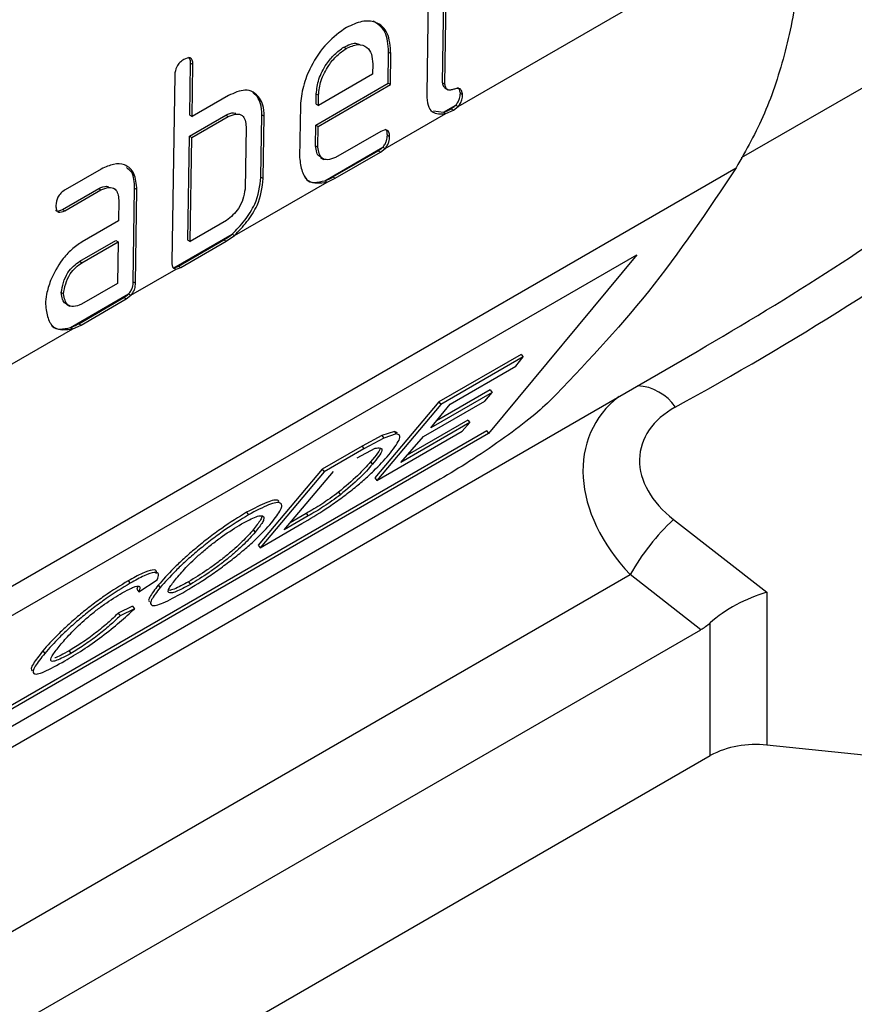
# Model space of a CAD drawing. Units: millimetres. Extents: x 75 to 5465, y -8383 to 1460.
# Drawn here: x 1930 to 1943, y 1293 to 1309 of the extents above; entities that cross this region are included whole.
import ezdxf

# ---------------------------------------------------------------- set-up
doc = ezdxf.new("R2010")
doc.units = ezdxf.units.MM
doc.header["$LTSCALE"] = 5
doc.layers.get('0').update_dxf_attribs({"color": 1, "true_color": 0xff0000})
doc.layers.add('3004023', color=7, linetype='Continuous')

# ---------------------------------------------------------------- blocks, each defined once
blk = doc.blocks.new('1253338_002_ISO_view')
for p, q in [((352.363, 135.479), (332.035, 123.744)), ((327.628, 124.544), (333.002, 127.647)), ((327.387, 124.914), (327.427, 127.503)), ((327.423, 124.893), (327.462, 127.482)), ((327.179, 127.319), (327.14, 124.729)), ((325.851, 125.467), (325.887, 125.446)), ((326.54, 124.906), (326.547, 125.391)), ((326.547, 125.391), (326.583, 125.37)), ((326.575, 124.885), (326.583, 125.37)), ((323.455, 124.408), (323.467, 125.217)), ((323.467, 125.217), (323.502, 125.196)), ((323.49, 124.387), (323.502, 125.196)), ((326.302, 125.207), (326.299, 125.046)), ((323.22, 125.033), (323.175, 122.12)), ((326.299, 125.046), (325.455, 124.559)), ((325.415, 124.256), (326.54, 124.906)), ((325.45, 124.235), (326.575, 124.885)), ((326.54, 124.906), (326.575, 124.885)), ((327.387, 124.914), (327.423, 124.893)), ((324.056, 124.714), (323.49, 124.387)), ((324.506, 124.696), (324.436, 124.76)), ((325.42, 124.58), (325.422, 124.741)), ((325.422, 124.741), (325.458, 124.72)), ((325.455, 124.559), (325.458, 124.72)), ((327.42, 124.833), (327.472, 124.801)), ((327.664, 124.752), (327.699, 124.731)), ((324.506, 124.696), (324.541, 124.675)), ((325.175, 124.557), (325.162, 123.748)), ((325.42, 124.58), (325.455, 124.559)), ((327.401, 124.455), (327.593, 124.565)), ((327.593, 124.565), (327.628, 124.544)), ((323.45, 124.084), (324.015, 124.411)), ((323.455, 124.408), (323.49, 124.387)), ((324.015, 124.411), (324.051, 124.39)), ((324.561, 123.443), (324.576, 124.414)), ((324.576, 124.414), (324.612, 124.393)), ((324.597, 123.422), (324.612, 124.393)), ((326.492, 123.888), (327.437, 124.434)), ((327.244, 124.475), (327.401, 124.455)), ((327.401, 124.455), (327.437, 124.434)), ((327.437, 124.434), (327.556, 124.488)), ((327.521, 124.509), (327.556, 124.488)), ((327.556, 124.488), (327.628, 124.544)), ((323.485, 124.063), (324.051, 124.39)), ((325.41, 123.933), (325.415, 124.256)), ((325.415, 124.256), (325.45, 124.235)), ((324.329, 124.229), (324.314, 123.258)), ((325.445, 123.911), (325.45, 124.235)), ((326.425, 124.156), (325.722, 123.75)), ((326.528, 124.096), (326.563, 124.075)), ((323.425, 122.466), (323.45, 124.084)), ((323.45, 124.084), (323.485, 124.063)), ((323.46, 122.445), (323.485, 124.063)), ((325.41, 123.933), (325.445, 123.911)), ((325.555, 123.389), (326.456, 123.909)), ((325.682, 123.448), (326.384, 123.853)), ((325.717, 123.427), (326.42, 123.832)), ((326.384, 123.853), (326.42, 123.832)), ((326.42, 123.832), (326.492, 123.888)), ((326.456, 123.909), (326.492, 123.888)), ((325.489, 123.752), (325.542, 123.721)), ((297.306, 103.586), (331.954, 123.588)), ((322.077, 123.571), (321.515, 123.247)), ((324.149, 122.536), (325.59, 123.368)), ((324.561, 123.443), (324.597, 123.422)), ((325.555, 123.389), (325.59, 123.368)), ((325.59, 123.368), (325.717, 123.427)), ((325.682, 123.448), (325.717, 123.427)), ((321.474, 122.944), (322.037, 123.269)), ((321.51, 122.923), (322.072, 123.248)), ((322.037, 123.269), (322.072, 123.248)), ((322.574, 121.814), (322.596, 123.271)), ((322.596, 123.271), (322.632, 123.25)), ((322.609, 121.793), (322.632, 123.25)), ((322.349, 123.086), (322.344, 122.763)), ((321.474, 122.944), (321.51, 122.923)), ((322.344, 122.763), (321.781, 122.438)), ((324.026, 122.771), (323.46, 122.445)), ((323.207, 122.034), (324.114, 122.557)), ((324.114, 122.557), (324.149, 122.536)), ((321.741, 122.135), (322.304, 122.46)), ((321.776, 122.114), (322.339, 122.439)), ((322.304, 122.46), (322.339, 122.439)), ((322.339, 122.439), (322.329, 121.792)), ((323.279, 122.061), (323.986, 122.469)), ((323.314, 122.039), (324.021, 122.448)), ((323.425, 122.466), (323.46, 122.445)), ((323.986, 122.469), (324.021, 122.448)), ((324.021, 122.448), (324.149, 122.536)), ((315.559, 113.666), (330.408, 122.238)), ((321.741, 122.135), (321.776, 122.114)), ((330.408, 122.238), (328.104, 119.457)), ((322.538, 121.606), (323.243, 122.013)), ((323.207, 122.034), (323.243, 122.013)), ((323.243, 122.013), (323.314, 122.039)), ((323.279, 122.061), (323.314, 122.039)), ((322.329, 121.792), (321.767, 121.467)), ((322.574, 121.814), (322.609, 121.793)), ((321.455, 121.649), (321.49, 121.628)), ((321.599, 121.105), (322.502, 121.627)), ((321.726, 121.164), (322.43, 121.571)), ((321.762, 121.143), (322.466, 121.55)), ((322.43, 121.571), (322.466, 121.55)), ((322.466, 121.55), (322.538, 121.606)), ((322.502, 121.627), (322.538, 121.606)), ((321.534, 121.469), (321.587, 121.437)), ((320.557, 120.462), (321.635, 121.084)), ((321.599, 121.105), (321.635, 121.084)), ((321.635, 121.084), (321.762, 121.143)), ((321.726, 121.164), (321.762, 121.143)), ((288.376, 95.927), (331.348, 120.734)), ((328.61, 120.686), (327.329, 119.947)), ((328.64, 120.647), (327.359, 119.908)), ((328.529, 120.506), (328.64, 120.647)), ((328.61, 120.686), (328.64, 120.647)), ((327.504, 119.915), (328.529, 120.506)), ((328.128, 120.135), (327.29, 119.651)), ((328.128, 120.135), (328.158, 120.095)), ((327.088, 119.408), (328.043, 119.959)), ((328.158, 120.095), (327.203, 119.544)), ((328.043, 119.959), (328.158, 120.095)), ((327.329, 119.947), (326.334, 118.767)), ((327.359, 119.908), (326.363, 118.727)), ((327.203, 119.544), (327.504, 119.915)), ((327.329, 119.947), (327.359, 119.908)), ((327.78, 119.664), (326.838, 119.121)), ((327.78, 119.664), (327.809, 119.625)), ((328.075, 119.498), (313.226, 110.925)), ((326.363, 118.727), (327.691, 119.493)), ((326.637, 119.49), (326.441, 119.425)), ((326.686, 119.465), (326.637, 119.49)), ((326.637, 119.49), (326.667, 119.451)), ((327.809, 119.625), (326.738, 119.006)), ((327.691, 119.493), (327.809, 119.625)), ((328.075, 119.498), (328.104, 119.457)), ((328.104, 119.457), (313.254, 110.885)), ((326.441, 119.425), (326.134, 119.257)), ((326.471, 119.386), (326.164, 119.218)), ((326.441, 119.425), (326.471, 119.386)), ((326.667, 119.451), (326.471, 119.386)), ((326.738, 119.006), (327.088, 119.408)), ((326.134, 119.257), (325.513, 118.899)), ((326.164, 119.218), (325.543, 118.86)), ((326.056, 119.079), (326.337, 119.227)), ((326.134, 119.257), (326.164, 119.218)), ((325.513, 118.899), (324.518, 117.719)), ((325.513, 118.899), (325.543, 118.86)), ((326.267, 119.018), (326.296, 118.978)), ((327.351, 118.745), (294.828, 99.972)), ((325.543, 118.86), (324.547, 117.679)), ((324.922, 117.958), (325.688, 118.866)), ((326.334, 118.767), (326.363, 118.727)), ((325.768, 118.542), (325.798, 118.503)), ((324.339, 118.23), (324.369, 118.191)), ((325.296, 118.174), (324.922, 117.958)), ((325.267, 118.214), (325.015, 118.068)), ((325.267, 118.214), (325.296, 118.174)), ((330.98, 118.119), (332.43, 116.986)), ((324.442, 117.96), (324.472, 117.92)), ((324.547, 117.679), (325.198, 118.054)), ((324.518, 117.719), (324.547, 117.679)), ((288.376, 93.056), (330.306, 117.262)), ((331.404, 116.404), (330.306, 117.262)), ((322.497, 117.166), (322.527, 117.127)), ((322.645, 117.083), (322.63, 117.033)), ((322.66, 116.993), (322.946, 117.178)), ((322.963, 117.098), (322.993, 117.058)), ((323.435, 117.149), (323.464, 117.109)), ((322.63, 117.033), (322.66, 116.993)), ((332.43, 116.986), (332.43, 114.607)), ((322.563, 116.768), (322.34, 116.659)), ((322.563, 116.768), (322.592, 116.729)), ((322.34, 116.659), (322.369, 116.619)), ((322.592, 116.729), (322.369, 116.619)), ((331.549, 114.446), (331.549, 116.509)), ((288.376, 91.564), (331.404, 116.404)), ((321.167, 116.074), (321.197, 116.034)), ((321.577, 116.076), (321.606, 116.036)), ((347.334, 113.09), (332.43, 114.607)), ((288.376, 89.523), (331.549, 114.446))]:
    blk.add_line(p, q)
for centre, radius, start, end in [((330.377, 119.435), 0.766, 34.3679, 86.6601), ((333.409, 115.517), 3.559, 133.0284, 150.6497), ((332.248, 113.107), 1.511, 83.0792, 117.5527)]:
    blk.add_arc(centre, radius, start, end)
for centre, major_axis, ratio, start_param, end_param in [((286.538, 155.259), (62.956, -10.977), 0.662734, 5.612746, 5.710036), ((286.712, 155.828), (63.595, -11.829), 0.666569, 5.598949, 5.718347), ((332.082, 118.287), (2.326, -1.316), 0.717452, 2.845285, 4.31261), ((332.255, 118.855), (1.79, -0.333), 0.666569, 2.457356, 4.050342), ((332.256, 116.418), (0.979, 0.477), 0.430227, 1.18938, 2.149312), ((331.054, 117.357), (0.073, 1.054), 0.815834, 3.644335, 3.837587)]:
    blk.add_ellipse(centre, major_axis=major_axis, ratio=ratio, start_param=start_param, end_param=end_param)
for points in [[(333.002, 127.647), (332.984, 127.252), (332.948, 126.463), (332.735, 125.392), (332.418, 124.412), (332.109, 123.863), (331.954, 123.588)], [(331.954, 123.588), (331.513, 122.929), (330.631, 121.61), (329.581, 120.511), (329.055, 119.962)]]:
    blk.add_open_spline(points, degree=3)
for points, knots in [([(325.892, 125.773), (325.788, 125.7), (325.579, 125.551), (325.344, 125.199), (325.205, 124.852), (325.185, 124.656), (325.175, 124.557)], [0, 0, 0, 0, 0.27852, 0.560584, 0.778545, 1, 1, 1, 1]), ([(326.583, 125.37), (326.573, 125.482), (326.554, 125.708), (326.37, 125.868), (326.136, 125.886), (325.973, 125.811), (325.892, 125.773)], [0, 0, 0, 0, 0.278642, 0.560465, 0.778584, 1, 1, 1, 1]), ([(326.547, 125.391), (326.539, 125.506), (326.522, 125.736), (326.378, 125.827), (326.306, 125.873)], [0, 0, 0, 0, 0.498367, 1, 1, 1, 1]), ([(325.422, 124.741), (325.43, 124.816), (325.447, 124.967), (325.564, 125.191), (325.705, 125.365), (325.802, 125.433), (325.851, 125.467)], [0, 0, 0, 0, 0.278475, 0.560629, 0.778519, 1, 1, 1, 1]), ([(325.851, 125.467), (325.915, 125.499), (326.011, 125.547), (326.08, 125.515), (326.104, 125.504)], [0, 0, 0, 0, 0.6611374, 1, 1, 1, 1]), ([(325.887, 125.446), (325.948, 125.474), (326.073, 125.529), (326.21, 125.479), (326.289, 125.365), (326.297, 125.26), (326.302, 125.207)], [0, 0, 0, 0, 0.2785052, 0.560627, 0.7785149, 1, 1, 1, 1]), ([(323.467, 125.217), (323.467, 125.243), (323.466, 125.285), (323.443, 125.303), (323.434, 125.31)], [0, 0, 0, 0, 0.619547, 1, 1, 1, 1]), ([(325.458, 124.72), (325.466, 124.795), (325.482, 124.946), (325.599, 125.17), (325.741, 125.344), (325.838, 125.412), (325.887, 125.446)], [0, 0, 0, 0, 0.278475, 0.560629, 0.778519, 1, 1, 1, 1]), ([(323.363, 125.277), (323.341, 125.262), (323.3, 125.235), (323.233, 125.145), (323.225, 125.077), (323.22, 125.033)], [0, 0, 0, 0, 0.294044, 0.544186, 1, 1, 1, 1]), ([(323.502, 125.196), (323.501, 125.221), (323.499, 125.266), (323.455, 125.317), (323.399, 125.292), (323.363, 125.277)], [0, 0, 0, 0, 0.294122, 0.544118, 1, 1, 1, 1]), ([(327.429, 124.828), (327.419, 124.838), (327.399, 124.86), (327.391, 124.895), (327.387, 124.914)], [0, 0, 0, 0, 0.472251, 1, 1, 1, 1]), ([(327.699, 124.731), (327.695, 124.749), (327.687, 124.784), (327.662, 124.824), (327.614, 124.826), (327.561, 124.812), (327.509, 124.798), (327.461, 124.8), (327.436, 124.84), (327.427, 124.875), (327.423, 124.893)], [0, 0, 0, 0, 0.1307988, 0.2497139, 0.3689513, 0.4999978, 0.631, 0.7503327, 0.8693397, 1, 1, 1, 1]), ([(324.541, 124.675), (324.51, 124.71), (324.449, 124.777), (324.287, 124.819), (324.145, 124.754), (324.056, 124.714)], [0, 0, 0, 0, 0.2853608, 0.5537332, 1, 1, 1, 1]), ([(327.14, 124.729), (327.143, 124.671), (327.149, 124.56), (327.237, 124.419), (327.359, 124.428), (327.437, 124.434)], [0, 0, 0, 0, 0.288585, 0.550327, 1, 1, 1, 1]), ([(327.593, 124.565), (327.605, 124.582), (327.629, 124.613), (327.661, 124.681), (327.663, 124.725), (327.664, 124.752)], [0, 0, 0, 0, 0.286463, 0.552083, 1, 1, 1, 1]), ([(327.664, 124.752), (327.66, 124.771), (327.652, 124.806), (327.632, 124.828), (327.623, 124.839)], [0, 0, 0, 0, 0.528232, 1, 1, 1, 1]), ([(327.628, 124.544), (327.641, 124.561), (327.665, 124.592), (327.696, 124.66), (327.698, 124.704), (327.699, 124.731)], [0, 0, 0, 0, 0.286464, 0.552083, 1, 1, 1, 1]), ([(324.576, 124.414), (324.573, 124.475), (324.568, 124.585), (324.525, 124.662), (324.506, 124.696)], [0, 0, 0, 0, 0.5580073, 1, 1, 1, 1]), ([(324.612, 124.393), (324.608, 124.454), (324.603, 124.564), (324.56, 124.641), (324.541, 124.675)], [0, 0, 0, 0, 0.558007, 1, 1, 1, 1]), ([(327.521, 124.509), (327.533, 124.517), (327.557, 124.532), (327.581, 124.554), (327.593, 124.565)], [0, 0, 0, 0, 0.499596, 1, 1, 1, 1]), ([(324.015, 124.411), (324.058, 124.43), (324.115, 124.455), (324.159, 124.441), (324.169, 124.438)], [0, 0, 0, 0, 0.7566303, 1, 1, 1, 1]), ([(324.051, 124.39), (324.092, 124.405), (324.173, 124.435), (324.272, 124.417), (324.32, 124.335), (324.326, 124.265), (324.329, 124.229)], [0, 0, 0, 0, 0.284406, 0.559799, 0.779822, 1, 1, 1, 1]), ([(327.401, 124.455), (327.421, 124.462), (327.46, 124.476), (327.501, 124.498), (327.521, 124.509)], [0, 0, 0, 0, 0.499813, 1, 1, 1, 1]), ([(326.563, 124.075), (326.562, 124.1), (326.56, 124.145), (326.516, 124.195), (326.46, 124.171), (326.425, 124.156)], [0, 0, 0, 0, 0.294083, 0.544197, 1, 1, 1, 1]), ([(326.456, 123.909), (326.469, 123.926), (326.493, 123.957), (326.524, 124.025), (326.526, 124.069), (326.528, 124.096)], [0, 0, 0, 0, 0.286463, 0.552083, 1, 1, 1, 1]), ([(326.528, 124.096), (326.527, 124.122), (326.527, 124.164), (326.504, 124.182), (326.495, 124.189)], [0, 0, 0, 0, 0.618465, 1, 1, 1, 1]), ([(325.5, 123.757), (325.492, 123.759), (325.431, 123.773), (325.42, 123.858), (325.41, 123.933)], [0, 0, 0, 0, 0.130307, 1, 1, 1, 1]), ([(326.492, 123.888), (326.504, 123.905), (326.528, 123.936), (326.56, 124.004), (326.562, 124.048), (326.563, 124.075)], [0, 0, 0, 0, 0.286463, 0.552083, 1, 1, 1, 1]), ([(325.722, 123.75), (325.68, 123.735), (325.602, 123.705), (325.48, 123.738), (325.459, 123.844), (325.445, 123.911)], [0, 0, 0, 0, 0.290117, 0.548322, 1, 1, 1, 1]), ([(326.384, 123.853), (326.397, 123.861), (326.421, 123.876), (326.445, 123.898), (326.456, 123.909)], [0, 0, 0, 0, 0.499596, 1, 1, 1, 1]), ([(322.632, 123.25), (322.624, 123.339), (322.608, 123.52), (322.459, 123.647), (322.273, 123.661), (322.143, 123.601), (322.077, 123.571)], [0, 0, 0, 0, 0.27859, 0.560517, 0.778563, 1, 1, 1, 1]), ([(325.162, 123.748), (325.172, 123.674), (325.191, 123.526), (325.311, 123.331), (325.484, 123.354), (325.59, 123.368)], [0, 0, 0, 0, 0.284458, 0.561935, 1, 1, 1, 1]), ([(322.596, 123.271), (322.592, 123.365), (322.585, 123.511), (322.499, 123.571), (322.469, 123.593)], [0, 0, 0, 0, 0.644783, 1, 1, 1, 1]), ([(324.114, 122.557), (324.18, 122.626), (324.312, 122.763), (324.514, 123.076), (324.543, 123.304), (324.561, 123.443)], [0, 0, 0, 0, 0.284202, 0.562225, 1, 1, 1, 1]), ([(324.149, 122.536), (324.215, 122.605), (324.347, 122.742), (324.55, 123.055), (324.579, 123.283), (324.597, 123.422)], [0, 0, 0, 0, 0.284202, 0.562225, 1, 1, 1, 1]), ([(325.246, 123.443), (325.253, 123.431), (325.311, 123.336), (325.442, 123.364), (325.555, 123.389)], [0, 0, 0, 0, 0.131311, 1, 1, 1, 1]), ([(325.555, 123.389), (325.576, 123.397), (325.618, 123.412), (325.66, 123.436), (325.682, 123.448)], [0, 0, 0, 0, 0.499817, 1, 1, 1, 1]), ([(321.515, 123.247), (321.492, 123.232), (321.451, 123.205), (321.384, 123.115), (321.376, 123.047), (321.371, 123.003)], [0, 0, 0, 0, 0.294049, 0.544162, 1, 1, 1, 1]), ([(322.037, 123.269), (322.08, 123.287), (322.136, 123.312), (322.179, 123.298), (322.189, 123.295)], [0, 0, 0, 0, 0.759416, 1, 1, 1, 1]), ([(322.072, 123.248), (322.113, 123.263), (322.194, 123.292), (322.293, 123.274), (322.34, 123.191), (322.346, 123.121), (322.349, 123.086)], [0, 0, 0, 0, 0.284364, 0.559804, 0.779819, 1, 1, 1, 1]), ([(324.314, 123.258), (324.306, 123.206), (324.291, 123.108), (324.199, 122.914), (324.093, 122.827), (324.026, 122.771)], [0, 0, 0, 0, 0.290335, 0.548153, 1, 1, 1, 1]), ([(321.369, 122.932), (321.371, 122.928), (321.392, 122.903), (321.436, 122.925), (321.474, 122.944)], [0, 0, 0, 0, 0.13112, 1, 1, 1, 1]), ([(321.371, 123.003), (321.372, 122.979), (321.374, 122.934), (321.419, 122.884), (321.474, 122.907), (321.51, 122.923)], [0, 0, 0, 0, 0.294005, 0.54427, 1, 1, 1, 1]), ([(323.986, 122.469), (324.007, 122.482), (324.05, 122.508), (324.092, 122.54), (324.114, 122.557)], [0, 0, 0, 0, 0.499867, 1, 1, 1, 1]), ([(321.781, 122.438), (321.725, 122.401), (321.617, 122.328), (321.43, 122.128), (321.343, 121.947), (321.288, 121.835)], [0, 0, 0, 0, 0.285328, 0.553824, 1, 1, 1, 1]), ([(321.455, 121.649), (321.463, 121.701), (321.48, 121.802), (321.547, 121.954), (321.644, 122.067), (321.709, 122.112), (321.741, 122.135)], [0, 0, 0, 0, 0.284261, 0.559804, 0.779838, 1, 1, 1, 1]), ([(321.49, 121.628), (321.498, 121.68), (321.515, 121.781), (321.583, 121.933), (321.68, 122.046), (321.744, 122.091), (321.776, 122.114)], [0, 0, 0, 0, 0.2842613, 0.5598037, 0.7798379, 1, 1, 1, 1]), ([(323.175, 122.12), (323.175, 122.103), (323.175, 122.071), (323.194, 122.025), (323.224, 122.018), (323.243, 122.013)], [0, 0, 0, 0, 0.286266, 0.553131, 1, 1, 1, 1]), ([(323.207, 122.034), (323.219, 122.036), (323.242, 122.041), (323.266, 122.054), (323.279, 122.061)], [0, 0, 0, 0, 0.499363, 1, 1, 1, 1]), ([(321.288, 121.835), (321.264, 121.763), (321.22, 121.635), (321.212, 121.518), (321.209, 121.466)], [0, 0, 0, 0, 0.558067, 1, 1, 1, 1]), ([(322.502, 121.627), (322.515, 121.643), (322.539, 121.675), (322.571, 121.743), (322.573, 121.787), (322.574, 121.814)], [0, 0, 0, 0, 0.28653, 0.55198, 1, 1, 1, 1]), ([(322.538, 121.606), (322.55, 121.622), (322.575, 121.654), (322.606, 121.722), (322.608, 121.765), (322.609, 121.793)], [0, 0, 0, 0, 0.286531, 0.551981, 1, 1, 1, 1]), ([(321.545, 121.473), (321.537, 121.475), (321.475, 121.489), (321.464, 121.575), (321.455, 121.649)], [0, 0, 0, 0, 0.130307, 1, 1, 1, 1]), ([(321.767, 121.467), (321.725, 121.451), (321.647, 121.422), (321.525, 121.454), (321.503, 121.561), (321.49, 121.628)], [0, 0, 0, 0, 0.290117, 0.548321, 1, 1, 1, 1]), ([(322.43, 121.571), (322.442, 121.578), (322.467, 121.594), (322.491, 121.616), (322.502, 121.627)], [0, 0, 0, 0, 0.4995795, 1, 1, 1, 1]), ([(321.209, 121.466), (321.218, 121.391), (321.237, 121.244), (321.356, 121.048), (321.529, 121.071), (321.635, 121.084)], [0, 0, 0, 0, 0.284442, 0.56197, 1, 1, 1, 1]), ([(321.292, 121.16), (321.299, 121.147), (321.357, 121.053), (321.486, 121.081), (321.599, 121.105)], [0, 0, 0, 0, 0.1285273, 1, 1, 1, 1]), ([(321.599, 121.105), (321.62, 121.113), (321.662, 121.129), (321.705, 121.153), (321.726, 121.164)], [0, 0, 0, 0, 0.499816, 1, 1, 1, 1]), ([(329.055, 119.962), (328.956, 119.872), (328.758, 119.691), (328.299, 119.351), (327.797, 119.012), (327.5, 118.834), (327.351, 118.745)], [0, 0, 0, 0, 0.25022, 0.500311, 0.75022, 1, 1, 1, 1]), ([(326.55, 119.123), (326.616, 119.208), (326.715, 119.335), (326.732, 119.434), (326.688, 119.445), (326.667, 119.451)], [0, 0, 0, 0, 0.499898, 0.749685, 1, 1, 1, 1]), ([(326.413, 119.23), (326.413, 119.23), (326.429, 119.203), (326.348, 119.11), (326.267, 119.018)], [0, 0, 0, 0, 0.006107, 1, 1, 1, 1]), ([(326.337, 119.227), (326.368, 119.231), (326.429, 119.239), (326.466, 119.186), (326.365, 119.062), (326.296, 118.978)], [0, 0, 0, 0, 0.25556, 0.500324, 1, 1, 1, 1]), ([(325.198, 118.054), (325.32, 118.127), (325.505, 118.236), (325.78, 118.427), (325.982, 118.58), (326.163, 118.731), (326.367, 118.92), (326.477, 119.042), (326.55, 119.123)], [0, 0, 0, 0, 0.248613, 0.374046, 0.499148, 0.624978, 0.750749, 1, 1, 1, 1]), ([(326.267, 119.018), (326.206, 118.948), (326.085, 118.809), (325.874, 118.631), (325.768, 118.542)], [0, 0, 0, 0, 0.498212, 1, 1, 1, 1]), ([(326.296, 118.978), (326.236, 118.909), (326.114, 118.769), (325.903, 118.592), (325.798, 118.503)], [0, 0, 0, 0, 0.498257, 1, 1, 1, 1]), ([(324.842, 118.396), (324.839, 118.402), (324.83, 118.423), (324.769, 118.423), (324.62, 118.379), (324.452, 118.289), (324.339, 118.23)], [0, 0, 0, 0, 0.098286, 0.325925, 0.549611, 1, 1, 1, 1]), ([(325.768, 118.542), (325.68, 118.478), (325.501, 118.348), (325.345, 118.259), (325.267, 118.214)], [0, 0, 0, 0, 0.497432, 1, 1, 1, 1]), ([(325.798, 118.503), (325.709, 118.438), (325.53, 118.308), (325.375, 118.219), (325.296, 118.174)], [0, 0, 0, 0, 0.497484, 1, 1, 1, 1]), ([(324.727, 118.067), (324.783, 118.139), (324.868, 118.249), (324.893, 118.341), (324.868, 118.379), (324.8, 118.385), (324.649, 118.34), (324.481, 118.25), (324.369, 118.191)], [0, 0, 0, 0, 0.248898, 0.373764, 0.499939, 0.626212, 0.750265, 1, 1, 1, 1]), ([(324.339, 118.23), (324.212, 118.152), (324.021, 118.036), (323.744, 117.83), (323.544, 117.669), (323.359, 117.508), (323.147, 117.306), (323.037, 117.181), (322.963, 117.098)], [0, 0, 0, 0, 0.248581, 0.373653, 0.499937, 0.625846, 0.750316, 1, 1, 1, 1]), ([(324.369, 118.191), (324.242, 118.113), (324.051, 117.997), (323.774, 117.791), (323.574, 117.63), (323.389, 117.469), (323.177, 117.267), (323.066, 117.142), (322.993, 117.058)], [0, 0, 0, 0, 0.248462, 0.373499, 0.499775, 0.625701, 0.75021, 1, 1, 1, 1]), ([(324.26, 118.05), (324.343, 118.094), (324.468, 118.161), (324.566, 118.182), (324.606, 118.171), (324.612, 118.134), (324.579, 118.056), (324.515, 117.975), (324.472, 117.92)], [0, 0, 0, 0, 0.248446, 0.373652, 0.499759, 0.625479, 0.750356, 1, 1, 1, 1]), ([(324.576, 118.173), (324.577, 118.172), (324.58, 118.159), (324.545, 118.093), (324.484, 118.013), (324.442, 117.96)], [0, 0, 0, 0, 0.034078, 0.356168, 1, 1, 1, 1]), ([(323.247, 117.204), (323.3, 117.266), (323.38, 117.357), (323.525, 117.502), (323.658, 117.621), (323.807, 117.743), (324.016, 117.898), (324.162, 117.989), (324.26, 118.05)], [0, 0, 0, 0, 0.248995, 0.373883, 0.499491, 0.626031, 0.750421, 1, 1, 1, 1]), ([(323.347, 116.979), (323.472, 117.055), (323.661, 117.169), (323.937, 117.362), (324.138, 117.515), (324.324, 117.667), (324.539, 117.861), (324.652, 117.984), (324.727, 118.067)], [0, 0, 0, 0, 0.248625, 0.373697, 0.499599, 0.625528, 0.750298, 1, 1, 1, 1]), ([(324.442, 117.96), (324.389, 117.9), (324.31, 117.81), (324.157, 117.668), (324.024, 117.555), (323.878, 117.441), (323.672, 117.294), (323.53, 117.207), (323.435, 117.149)], [0, 0, 0, 0, 0.248792, 0.376084, 0.499733, 0.626278, 0.750035, 1, 1, 1, 1]), ([(324.472, 117.92), (324.419, 117.86), (324.339, 117.77), (324.187, 117.629), (324.053, 117.516), (323.907, 117.402), (323.701, 117.254), (323.559, 117.167), (323.464, 117.109)], [0, 0, 0, 0, 0.248894, 0.376226, 0.499895, 0.626435, 0.750158, 1, 1, 1, 1]), ([(322.931, 117.28), (322.934, 117.289), (322.947, 117.331), (322.882, 117.341), (322.727, 117.293), (322.574, 117.208), (322.497, 117.166)], [0, 0, 0, 0, 0.087749, 0.392133, 0.695554, 1, 1, 1, 1]), ([(322.946, 117.178), (322.959, 117.212), (322.986, 117.28), (322.915, 117.304), (322.756, 117.254), (322.604, 117.169), (322.527, 117.127)], [0, 0, 0, 0, 0.2497512, 0.5001509, 0.7496751, 1, 1, 1, 1]), ([(323.464, 117.109), (323.383, 117.065), (323.26, 116.998), (323.165, 116.972), (323.124, 116.977), (323.113, 117.004), (323.141, 117.072), (323.205, 117.152), (323.247, 117.204)], [0, 0, 0, 0, 0.248394, 0.373434, 0.499879, 0.625791, 0.750173, 1, 1, 1, 1]), ([(322.497, 117.166), (322.374, 117.091), (322.19, 116.978), (321.923, 116.782), (321.729, 116.626), (321.552, 116.471), (321.348, 116.277), (321.24, 116.155), (321.167, 116.074)], [0, 0, 0, 0, 0.248713, 0.373858, 0.499743, 0.625638, 0.750447, 1, 1, 1, 1]), ([(322.527, 117.127), (322.404, 117.052), (322.22, 116.939), (321.953, 116.743), (321.759, 116.587), (321.581, 116.432), (321.377, 116.237), (321.269, 116.116), (321.197, 116.034)], [0, 0, 0, 0, 0.248595, 0.373703, 0.499579, 0.625492, 0.75034, 1, 1, 1, 1]), ([(322.404, 116.979), (322.454, 117.005), (322.528, 117.044), (322.61, 117.078), (322.666, 117.089), (322.687, 117.062), (322.669, 117.016), (322.66, 116.993)], [0, 0, 0, 0, 0.255295, 0.377992, 0.500349, 0.751082, 1, 1, 1, 1]), ([(322.963, 117.098), (322.911, 117.03), (322.832, 116.927), (322.807, 116.854), (322.822, 116.842), (322.826, 116.838)], [0, 0, 0, 0, 0.577793, 0.867671, 1, 1, 1, 1]), ([(322.993, 117.058), (322.939, 116.989), (322.859, 116.886), (322.838, 116.807), (322.862, 116.777), (322.927, 116.779), (323.073, 116.83), (323.237, 116.919), (323.347, 116.979)], [0, 0, 0, 0, 0.2489, 0.373756, 0.500008, 0.626233, 0.750225, 1, 1, 1, 1]), ([(323.435, 117.149), (323.354, 117.105), (323.233, 117.04), (323.146, 117.013), (323.128, 117.017), (323.122, 117.018)], [0, 0, 0, 0, 0.575966, 0.865839, 1, 1, 1, 1]), ([(321.454, 116.183), (321.505, 116.241), (321.608, 116.358), (321.797, 116.539), (321.979, 116.691), (322.176, 116.839), (322.313, 116.923), (322.404, 116.979)], [0, 0, 0, 0, 0.249239, 0.499059, 0.626066, 0.749766, 1, 1, 1, 1]), ([(321.511, 115.919), (321.601, 115.973), (321.782, 116.081), (322.09, 116.298), (322.374, 116.524), (322.52, 116.661), (322.592, 116.729)], [0, 0, 0, 0, 0.249532, 0.499735, 0.749544, 1, 1, 1, 1]), ([(322.34, 116.659), (322.288, 116.61), (322.186, 116.513), (322.025, 116.378), (321.884, 116.274), (321.74, 116.175), (321.642, 116.116), (321.577, 116.076)], [0, 0, 0, 0, 0.2531, 0.499602, 0.625621, 0.750574, 1, 1, 1, 1]), ([(322.369, 116.619), (322.318, 116.57), (322.216, 116.473), (322.054, 116.339), (321.913, 116.234), (321.769, 116.135), (321.671, 116.076), (321.606, 116.036)], [0, 0, 0, 0, 0.253201, 0.499754, 0.625761, 0.750679, 1, 1, 1, 1]), ([(321.606, 116.036), (321.524, 115.993), (321.402, 115.927), (321.313, 115.906), (321.276, 115.927), (321.324, 116.022), (321.411, 116.129), (321.454, 116.183)], [0, 0, 0, 0, 0.2487633, 0.3744335, 0.5000469, 0.7504126, 1, 1, 1, 1]), ([(321.167, 116.074), (321.111, 116.002), (321.026, 115.894), (320.98, 115.796), (320.993, 115.773), (321, 115.762)], [0, 0, 0, 0, 0.497823, 0.753964, 1, 1, 1, 1]), ([(321.197, 116.034), (321.14, 115.962), (321.054, 115.853), (321.011, 115.758), (321.022, 115.717), (321.076, 115.709), (321.221, 115.757), (321.395, 115.854), (321.511, 115.919)], [0, 0, 0, 0, 0.24886, 0.37688, 0.499853, 0.626524, 0.750085, 1, 1, 1, 1]), ([(321.577, 116.076), (321.489, 116.027), (321.4, 115.977), (321.355, 115.967), (321.353, 115.967)], [0, 0, 0, 0, 0.972149, 1, 1, 1, 1])]:
    blk.add_open_spline(points, degree=3, knots=knots)

msp = doc.modelspace()

# ---------------------------------------------------------------- block references
at = {"layer": '3004023'}
msp.add_blockref('1253338_002_ISO_view', (1608.889, 1182.654), dxfattribs=at)

doc.saveas('drawing.dxf')
